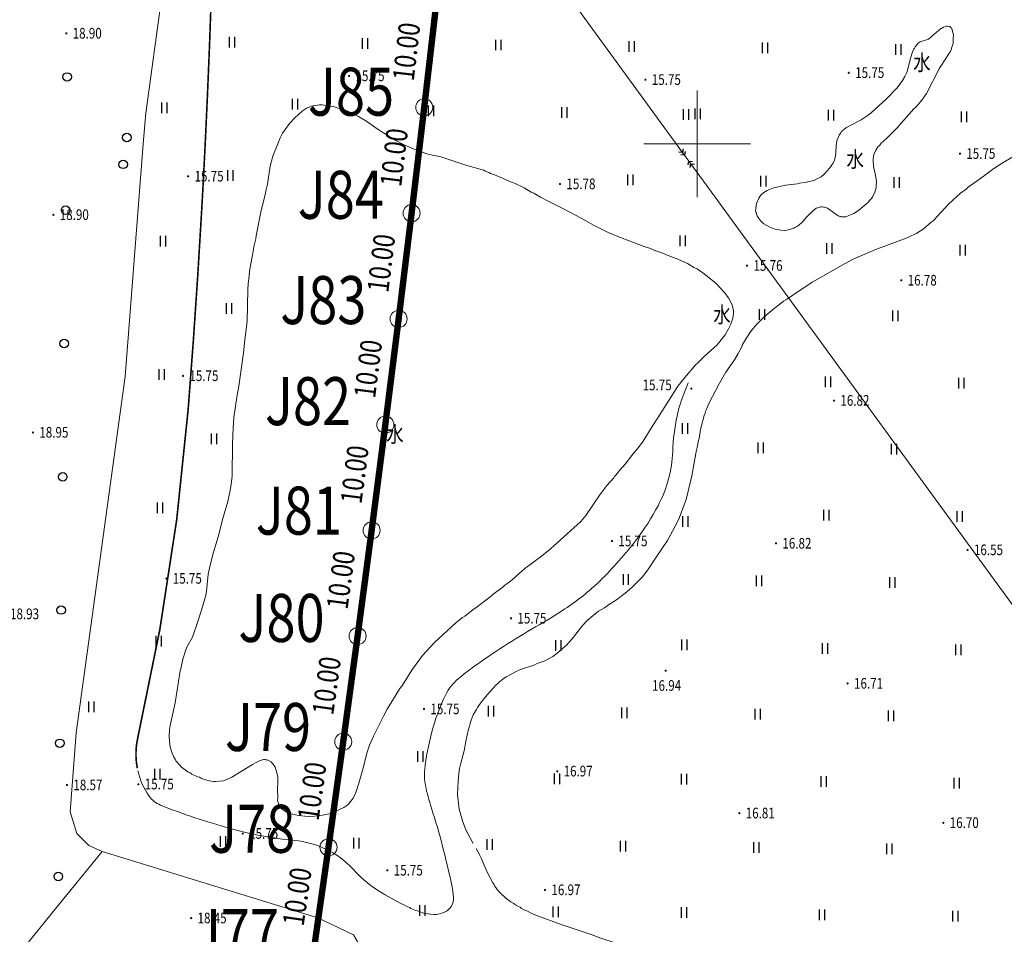
# Model space of a CAD drawing. Extents: x 40353841 to 40354372, y 2738128 to 2738801.
# Drawn here: x 40353936 to 40354029, y 2738426 to 2738512 of the extents above; entities that cross this region are included whole.
import ezdxf
from ezdxf.enums import TextEntityAlignment as Align

# ---------------------------------------------------------------- set-up
doc = ezdxf.new("R2010")
doc.units = 0
doc.header["$PDSIZE"] = 0.2
doc.layers.get('0').update_dxf_attribs({"linetype": 'CONTINUOUS'})
for name, color, linetype in [('06KX-红线', 7, 'CONTINUOUS'), ('DMTZ', 8, 'CONTINUOUS'), ('GCD', 8, 'CONTINUOUS'), ('GXYZ', 8, 'CONTINUOUS'), ('JZD', 1, 'CONTINUOUS'), ('JZP', 1, 'CONTINUOUS'), ('SXSS', 8, 'CONTINUOUS'), ('TK', 7, 'CONTINUOUS'), ('ZBTZ', 8, 'CONTINUOUS')]:
    doc.layers.add(name, color=color, linetype=linetype)
doc.layers.add('ASSIST', color=8, linetype='CONTINUOUS', plot=False)
doc.styles.add('HZ', font='rs.shx', dxfattribs={"width": 0.8, "bigfont": 'hztxt.shx'})
doc.linetypes.add('10421', pattern='A,2,[150,AAA.SHX,S=1,R=0,X=0,Y=1],1e-11', length=2)
doc.linetypes.add('1161', pattern='A,0,[149,AAA.SHX,S=0.15,R=0,X=0,Y=0],-1.6', length=1.6)

# ---------------------------------------------------------------- blocks, each defined once
blk = doc.blocks.new('GC0000')
at = {"linetype": 'Continuous'}
blk.add_point((0, 0), dxfattribs=at)
blk = doc.blocks.new('gc121')
for p, q in [((-0.5, -1), (-0.5, 1)), ((0.5, -1), (0.5, 1))]:
    blk.add_line(p, q)
blk = doc.blocks.new('GC200')
at = {"linetype": 'Continuous', "const_width": 0.2, "flags": 128}
blk.add_lwpolyline([(-0.1, 0, 1), (0.1, 0, 1)], format="xyb", close=True, dxfattribs=at)
blk = doc.blocks.new('gc326')
blk.add_circle((0, 0), 0.8)
blk = doc.blocks.new('gc013g')
at = {"linetype": 'Continuous', "flags": 128}
for points in [[(-1.12, 0.5), (-0.62, 0), (-1.12, -0.5)], [(-0.5, 0.5), (0, 0), (-0.5, -0.5)]]:
    blk.add_lwpolyline(points, dxfattribs=at)

msp = doc.modelspace()

# ---------------------------------------------------------------- linework, layer by layer
at = {"layer": '06KX-红线', "lineweight": 9}
msp.add_arc((40350986.986, 2738854.706), 3008, 351.579251, 355.173143, dxfattribs=at)
msp.add_arc((40350986.986, 2738854.706), 3008, 351.579251, 355.173143, dxfattribs=at)
at = {"layer": 'ASSIST', "linetype": 'Continuous', "lineweight": 9}
for points in [[(40353998.039, 2738500), (40353988.38, 2738513.245)], [(40354000, 2738497.311), (40353998.039, 2738500)], [(40354119.478, 2738333.465), (40354000, 2738497.311)]]:
    msp.add_lwpolyline(points, dxfattribs=at)
at = {"layer": 'ASSIST', "linetype": 'Continuous', "lineweight": 9, "flags": 128}
msp.add_lwpolyline([(40353998.039, 2738500), (40354000, 2738497.311)], dxfattribs=at)
at = {"layer": 'DMTZ', "linetype": '10421', "lineweight": 9, "flags": 128}
msp.add_lwpolyline([(40353963.1, 2738732.59, -0.003133), (40353962.932, 2738717.656, -0.006664), (40353962.716, 2738710.639, -0.000447), (40353961.839, 2738691.176, 0.00145), (40353961.581, 2738685.181, 0.006474), (40353960.972, 2738662.803, -0.01181), (40353960.508, 2738650.54, -0.004466), (40353959.761, 2738639.951, 0.003024), (40353958.613, 2738624.313, 0.000344), (40353957.848, 2738612.845, 0.000354), (40353957.12, 2738601.688, 0.00695), (40353956.545, 2738590.306, -0.009089), (40353956.067, 2738581.606, -0.014232), (40353955.668, 2738577.689, 0.00628), (40353954.624, 2738568.829, 0.01832), (40353954.126, 2738561.549, -0.022768), (40353953.674, 2738555.694, -0.050358), (40353953.334, 2738554.195, -0.08188), (40353952.889, 2738553.356, -0.175959), (40353951.822, 2738552.67, -0.082291), (40353949.177, 2738552.513), (40353945.715, 2738552.877), (40353943.636, 2738553.097), (40353940.966, 2738552.373), (40353938.917, 2738551.818, 0.228439), (40353938.636, 2738551.575, 0.065159), (40353938.295, 2738550.378, 0.033132), (40353938.208, 2738549.311, 0.040194), (40353938.266, 2738548.429, 0.042083), (40353938.51, 2738547.385, 0.040985), (40353938.934, 2738546.369, 0.051293), (40353939.541, 2738545.443, 0.061167), (40353940.211, 2738544.799, 0.050517), (40353940.473, 2738544.641, 0.007308), (40353942.395, 2738543.766, 0.158415), (40353948.992, 2738543.115, -0.28825), (40353952.614, 2738541.812, -0.036625), (40353953.024, 2738541.2, -0.105848), (40353953.102, 2738540.955, -0.051044), (40353953.098, 2738540.33, -0.002479), (40353951.649, 2738527.578, -0.004415), (40353950.86, 2738521.4, -0.00352), (40353949.749, 2738513.669), (40353948.275, 2738502.882), (40353948.051, 2738500)], format="xyb", dxfattribs=at)
for points in [[(40353948.051, 2738500), (40353946.351, 2738478.163), (40353941.746, 2738444.736), (40353941.184, 2738437.345), (40353941.803, 2738435.288), (40353942.936, 2738434.17), (40353944.178, 2738433.601), (40353964.431, 2738427.395), (40353967.757, 2738425.795), (40353968.195, 2738425.039), (40353968.188, 2738421.239), (40353960.552, 2738409.1)], [(40354000, 2738471.518), (40354000.128, 2738472.175), (40354000.185, 2738472.361), (40354000.331, 2738473.213), (40354000.671, 2738474.515), (40354000.754, 2738474.727), (40354000.811, 2738474.967), (40354000.921, 2738475.179), (40354001.088, 2738475.63), (40354002.105, 2738477.537), (40354002.707, 2738478.568), (40354003.499, 2738479.731), (40354003.855, 2738480.339), (40354004.185, 2738480.948), (40354004.268, 2738481.16), (40354004.598, 2738481.743), (40354005.062, 2738482.456), (40354005.632, 2738483.115), (40354006.229, 2738483.719), (40354007.228, 2738484.559), (40354007.769, 2738484.95), (40354008.12, 2738485.239), (40354008.336, 2738485.369), (40354008.686, 2738485.63), (40354008.875, 2738485.734), (40354010.789, 2738487.013), (40354011.865, 2738487.611), (40354013.562, 2738488.6), (40354014.638, 2738489.17), (40354015.095, 2738489.377), (40354016.679, 2738490.047), (40354019.605, 2738491.15), (40354020.439, 2738491.511), (40354020.627, 2738491.615), (40354021.22, 2738492.006), (40354021.923, 2738492.609), (40354022.139, 2738492.766), (40354022.627, 2738493.266), (40354022.763, 2738493.45), (40354023.413, 2738494.108), (40354023.55, 2738494.293), (40354024.362, 2738495.054), (40354024.713, 2738495.37), (40354025.254, 2738495.762), (40354025.416, 2738495.919), (40354026.711, 2738496.834), (40354027.845, 2738497.671), (40354028.707, 2738498.245), (40354029.892, 2738498.921), (40354031.155, 2738499.489), (40354032.521, 2738500)], [(40353978.998, 2738434.346), (40353978.304, 2738435.648), (40353977.996, 2738436.479), (40353977.693, 2738437.578), (40353977.527, 2738438.968), (40353977.573, 2738440.222), (40353977.637, 2738440.916), (40353977.724, 2738441.394), (40353977.838, 2738441.9), (40353978.149, 2738443.043), (40353978.296, 2738443.922), (40353978.351, 2738444.081), (40353978.525, 2738444.958), (40353978.722, 2738445.596), (40353978.751, 2738445.756), (40353978.807, 2738445.916), (40353979.001, 2738446.42), (40353979.084, 2738446.579), (40353979.302, 2738446.921), (40353979.385, 2738447.108), (40353979.521, 2738447.292), (40353979.767, 2738447.636), (40353980.311, 2738448.321), (40353981.152, 2738449.243), (40353981.314, 2738449.373), (40353981.45, 2738449.532), (40353981.774, 2738449.767), (40353982.098, 2738450.002), (40353983.039, 2738450.495), (40353983.442, 2738450.676), (40353984.784, 2738451.136), (40353984.999, 2738451.239), (40353985.643, 2738451.469), (40353986.477, 2738451.911), (40353986.855, 2738452.172), (40353987.774, 2738452.986), (40353988.399, 2738453.723), (40353989.271, 2738454.831), (40353989.731, 2738455.305), (40353990.245, 2738455.75), (40353990.759, 2738456.143), (40353991.324, 2738456.482), (40353991.674, 2738456.743), (40353992.429, 2738457.212), (40353993.266, 2738457.84), (40353993.888, 2738458.391), (40353994.891, 2738459.39), (40353995.381, 2738460.024), (40353996.146, 2738461.213), (40353997.21, 2738462.771), (40353997.951, 2738464.121), (40353998.254, 2738464.731), (40353998.977, 2738466.641), (40353999.518, 2738468.848), (40353999.87, 2738470.951), (40353999.926, 2738471.137), (40354000, 2738471.518)], [(40354000, 2738422.621), (40353999.865, 2738422.678), (40353998.166, 2738423.318), (40353997.927, 2738423.375), (40353997.477, 2738423.542), (40353996.786, 2738423.739), (40353996.122, 2738423.963), (40353995.669, 2738424.077), (40353995.219, 2738424.244), (40353994.314, 2738424.471), (40353994.076, 2738424.554), (40353992.401, 2738425.007), (40353990.967, 2738425.482), (40353990.064, 2738425.816), (40353987.25, 2738426.766), (40353985.02, 2738427.574), (40353984.489, 2738427.795), (40353984.013, 2738428.043), (40353983.853, 2738428.099), (40353983.536, 2738428.263), (40353983.404, 2738428.373), (40353983.245, 2738428.454), (40353982.954, 2738428.62), (40353982.822, 2738428.728), (40353982.531, 2738428.892), (40353982.082, 2738429.193), (40353981.45, 2738429.789), (40353981.345, 2738429.925), (40353981.032, 2738430.356), (40353980.955, 2738430.518), (40353980.849, 2738430.653), (40353980.304, 2738431.676), (40353979.737, 2738432.991), (40353979.608, 2738433.234), (40353979.582, 2738433.341), (40353979.29, 2738433.895)]]:
    msp.add_lwpolyline(points, dxfattribs=at)
at = {"layer": 'GXYZ', "linetype": 'Continuous', "lineweight": 9}
for p, q in [((40353998.039, 2738500), (40353998.676, 2738499.126)), ((40354000, 2738497.311), (40353999.363, 2738498.185))]:
    msp.add_line(p, q, dxfattribs=at)
at = {"layer": 'JZD', "linetype": 'Continuous', "lineweight": 9, "const_width": 0.6, "flags": 128}
msp.add_lwpolyline([(40353964.006, 2738424.105), (40353965.421, 2738434.004), (40353966.803, 2738443.908), (40353968.152, 2738453.817), (40353969.469, 2738463.73), (40353970.752, 2738473.647), (40353972.002, 2738483.569), (40353973.22, 2738493.494), (40353974.404, 2738503.424), (40353975.555, 2738513.358)], dxfattribs=at)
at = {"layer": 'JZP', "linetype": 'Continuous', "lineweight": 9}
for centre in [(40353974.404, 2738503.424), (40353973.22, 2738493.494), (40353972.002, 2738483.569), (40353970.752, 2738473.647), (40353969.469, 2738463.73), (40353968.152, 2738453.817), (40353966.803, 2738443.908), (40353965.421, 2738434.004)]:
    msp.add_circle(centre, 0.8, dxfattribs=at)
at = {"layer": 'SXSS', "linetype": 'Continuous', "lineweight": 9, "const_width": 0.15, "flags": 128}
for points in [[(40353954.417, 2738513.618, -0.003984), (40353953.855, 2738500, -0.003984)], [(40353953.855, 2738500, -0.001715), (40353953.547, 2738494.141, -0.005809), (40353952.254, 2738475.055, -0.036512), (40353947.532, 2738444.286, 0.104844), (40353947.485, 2738441.427)]]:
    msp.add_lwpolyline(points, format="xyb", dxfattribs=at)
at = {"layer": 'SXSS', "linetype": 'Continuous', "lineweight": 9, "flags": 128}
for points in [[(40354017.223, 2738500), (40354017.237, 2738500.016), (40354017.807, 2738500.542), (40354017.944, 2738500.701), (40354018.378, 2738501.096), (40354018.813, 2738501.544), (40354018.923, 2738501.703), (40354019.849, 2738502.76), (40354020.339, 2738503.288), (40354020.501, 2738503.42), (40354020.746, 2738503.684), (40354021.074, 2738504.107), (40354021.512, 2738504.717), (40354022.752, 2738507.108), (40354023.384, 2738508.115), (40354023.493, 2738508.247), (40354023.576, 2738508.407), (40354023.767, 2738508.671), (40354023.823, 2738508.832), (40354023.878, 2738508.964), (40354024.019, 2738509.418), (40354024.022, 2738509.578), (40354024.026, 2738509.873), (40354024.058, 2738510.194), (40354023.982, 2738510.49), (40354023.942, 2738510.684), (40354023.928, 2738510.729), (40354023.906, 2738510.771), (40354023.879, 2738510.812), (40354023.827, 2738510.892), (40354023.775, 2738510.956), (40354023.749, 2738510.979), (40354023.72, 2738510.998), (40354023.688, 2738511.01), (40354023.641, 2738511.02), (40354023.482, 2738511.052), (40354023.401, 2738511.04), (40354023.32, 2738511.016), (40354023.131, 2738510.93), (40354022.754, 2738510.722), (40354022.672, 2738510.643), (40354022.591, 2738510.564), (40354022.483, 2738510.512), (40354022.143, 2738510.192), (40354021.71, 2738509.835)], [(40354021.71, 2738509.835), (40354020.916, 2738509.572), (40354020.835, 2738509.52), (40354020.753, 2738509.441), (40354020.453, 2738509.097), (40354020.398, 2738508.99), (40354020.316, 2738508.858), (40354020.149, 2738508.432), (40354019.98, 2738507.9), (40354019.808, 2738507.125), (40354019.668, 2738506.699), (40354019.501, 2738506.326), (40354019.282, 2738505.956), (40354018.762, 2738505.24), (40354017.783, 2738504.237), (40354016.343, 2738502.921), (40354015.965, 2738502.632), (40354015.397, 2738502.266), (40354014.479, 2738501.798), (40354014.02, 2738501.537), (40354013.776, 2738501.353), (40354013.559, 2738501.142), (40354013.477, 2738501.037), (40354013.313, 2738500.798), (40354013.258, 2738500.665), (40354013.146, 2738500.372), (40354013.117, 2738500.238), (40354013.077, 2738500)], [(40353960.657, 2738500), (40353960.873, 2738500.558), (40353961.12, 2738501.008), (40353961.748, 2738501.906), (40353962.263, 2738502.432), (40353962.966, 2738503.062), (40353963.424, 2738503.375), (40353963.612, 2738503.453), (40353963.8, 2738503.53), (40353963.988, 2738503.58), (40353964.576, 2738503.651), (40353964.817, 2738503.648), (40353965.988, 2738503.47), (40353966.2, 2738503.386), (40353966.917, 2738503.188), (40353967.368, 2738502.995), (40353968.243, 2738502.555), (40353968.931, 2738502.144), (40353970.066, 2738501.353), (40353971.731, 2738500.314), (40353972.336, 2738500)], [(40354000, 2738479.401), (40353999.837, 2738479.257), (40353999.728, 2738479.098), (40353999.593, 2738478.968), (40353999.022, 2738478.256), (40353998.886, 2738478.124), (40353998.205, 2738477.253), (40353997.659, 2738476.434), (40353996.319, 2738474.293), (40353995.773, 2738473.474), (40353994.952, 2738472.098), (40353994.515, 2738471.518), (40353993.972, 2738470.886), (40353993.238, 2738469.935), (40353992.721, 2738469.357), (40353992.368, 2738468.907), (40353992.259, 2738468.803), (40353992.177, 2738468.67), (40353991.525, 2738467.933), (40353990.871, 2738467.062), (40353989.562, 2738465.134), (40353989.1, 2738464.58), (40353986.826, 2738462.506), (40353986.61, 2738462.349), (40353986.204, 2738461.982), (40353985.394, 2738461.327), (40353983.854, 2738460.149), (40353983.503, 2738459.835), (40353983.314, 2738459.704), (40353982.637, 2738459.1), (40353981.935, 2738458.55), (40353981.772, 2738458.392), (40353980.882, 2738457.739), (40353980.719, 2738457.581), (40353979.234, 2738456.456), (40353978.993, 2738456.326), (40353978.803, 2738456.142), (40353978.209, 2738455.697), (40353977.993, 2738455.568), (40353977.399, 2738455.096), (40353975.342, 2738453.179), (40353974.256, 2738451.994), (40353973.302, 2738450.7), (40353972.291, 2738449.115), (40353972.127, 2738448.904), (40353970.923, 2738446.947), (40353970.567, 2738446.312), (40353969.631, 2738444.431), (40353969.271, 2738443.582), (40353969.048, 2738442.919), (40353968.65, 2738441.323), (40353968.312, 2738440.101), (40353967.977, 2738439.145), (40353967.728, 2738438.615), (40353967.619, 2738438.457), (40353967.293, 2738438.034), (40353967.157, 2738437.93), (40353966.861, 2738437.747), (40353965.867, 2738437.282), (40353965.491, 2738437.154), (40353964.875, 2738437.003), (40353964.099, 2738436.908), (40353963.512, 2738436.89), (40353962.606, 2738436.984), (40353961.782, 2738437.183), (40353961.622, 2738437.239), (40353961.357, 2738437.377), (40353961.12, 2738437.541), (40353961.014, 2738437.649), (40353960.91, 2738437.757), (40353960.832, 2738437.892), (40353960.677, 2738438.295), (40353960.653, 2738438.428), (40353960.656, 2738438.588), (40353960.66, 2738438.882), (40353960.637, 2738439.175), (40353960.682, 2738440.376), (40353960.658, 2738440.537), (40353960.61, 2738440.884), (40353960.406, 2738441.528), (40353960.328, 2738441.663), (40353960.04, 2738442.014), (40353959.908, 2738442.096), (40353959.732, 2738442.18), (40353959.67, 2738442.202), (40353959.604, 2738442.209), (40353959.536, 2738442.209), (40353959.445, 2738442.228), (40353959.378, 2738442.234), (40353959.311, 2738442.227), (40353959.242, 2738442.213), (40353958.947, 2738442.111), (40353958.625, 2738441.955), (40353958.302, 2738441.774), (40353956.362, 2738440.575), (40353955.717, 2738440.292), (40353955.529, 2738440.241), (40353954.808, 2738440.172), (40353954.621, 2738440.175), (40353954.221, 2738440.234), (40353953.504, 2738440.458), (40353953.319, 2738440.568), (40353953.133, 2738440.624), (40353952.603, 2738440.872), (40353952.444, 2738440.982), (40353952.259, 2738441.064), (40353952.1, 2738441.174), (40353951.626, 2738441.528), (40353951.494, 2738441.663), (40353951.1, 2738442.123), (40353951.023, 2738442.284), (40353950.919, 2738442.446), (40353950.686, 2738442.983), (40353950.535, 2738443.573), (40353950.468, 2738444.401), (40353950.504, 2738445.04), (40353950.563, 2738445.44), (40353951.023, 2738447.542), (40353951.522, 2738450.55), (40353951.578, 2738450.736), (40353951.752, 2738451.641), (40353952.032, 2738452.517), (40353952.114, 2738452.676), (40353952.204, 2738452.908), (40353952.66, 2738453.732), (40353953.187, 2738455.29), (40353953.602, 2738456.565), (40353953.889, 2738457.541), (40353953.97, 2738458.001), (40353954.141, 2738459.623), (40353954.344, 2738460.604), (40353954.631, 2738461.691), (40353955.061, 2738463.133), (40353955.509, 2738464.841), (40353955.973, 2738466.432), (40353956.196, 2738467.478), (40353956.319, 2738468.294), (40353956.373, 2738468.852), (40353956.415, 2738471.882), (40353956.464, 2738473.351), (40353956.535, 2738474.323), (40353956.825, 2738476.222), (40353957.01, 2738477.27), (40353957.454, 2738480.405), (40353957.562, 2738481.619), (40353957.784, 2738483.325), (40353957.854, 2738486.298), (40353957.89, 2738486.911), (40353957.98, 2738487.577), (40353958.015, 2738488.057), (40353958.277, 2738489.575), (40353958.392, 2738490.08), (40353958.423, 2738490.346), (40353958.594, 2738491.091), (40353958.625, 2738491.357), (40353958.914, 2738492.795), (40353959.115, 2738493.752), (40353959.513, 2738495.347), (40353959.543, 2738495.587), (40353959.687, 2738496.225), (40353959.952, 2738497.903), (40353960.065, 2738498.382), (40353960.206, 2738498.834), (40353960.657, 2738500)], [(40353972.336, 2738500), (40353972.473, 2738499.928), (40353973.666, 2738499.403), (40353974.649, 2738499.068), (40353975.313, 2738498.898), (40353975.527, 2738498.868), (40353975.946, 2738498.766), (40353978.401, 2738497.963)], [(40354013.077, 2738500), (40354013.058, 2738499.892), (40354013.019, 2738499.062), (40354012.932, 2738498.582), (40354012.876, 2738498.448), (40354012.738, 2738498.156), (40354012.629, 2738498.024), (40354012.546, 2738497.865), (40354012.436, 2738497.732), (40354011.973, 2738497.204), (40354011.594, 2738496.888), (40354011.297, 2738496.732), (40354011, 2738496.602), (40354010.677, 2738496.501), (40354010.49, 2738496.477), (40354010.141, 2738496.375), (40354009.604, 2738496.302), (40354009.415, 2738496.252), (40354008.289, 2738496.108), (40354007.214, 2738495.884), (40354006.568, 2738495.626), (40354006.271, 2738495.443), (40354006, 2738495.206), (40354005.89, 2738495.074), (40354005.807, 2738494.915), (40354005.586, 2738494.409), (40354005.557, 2738494.248), (40354005.498, 2738493.902), (40354005.495, 2738493.714), (40354005.546, 2738493.553), (40354005.571, 2738493.392), (40354005.648, 2738493.23), (40354005.726, 2738493.095), (40354005.909, 2738492.824), (40354006.015, 2738492.716), (40354006.121, 2738492.606), (40354006.253, 2738492.498), (40354006.81, 2738492.168), (40354006.97, 2738492.112), (40354007.317, 2738492), (40354007.85, 2738491.911), (40354008.225, 2738491.879), (40354008.413, 2738491.903), (40354008.573, 2738491.927), (40354009.084, 2738492.08), (40354009.246, 2738492.185), (40354009.408, 2738492.262), (40354009.545, 2738492.368), (40354009.815, 2738492.605), (40354009.952, 2738492.737), (40354010.305, 2738493.16), (40354010.795, 2738493.661), (40354011.174, 2738493.95), (40354011.309, 2738494.001), (40354011.578, 2738494.077), (40354011.712, 2738494.075), (40354011.846, 2738494.073), (40354011.953, 2738494.045), (40354012.219, 2738493.96), (40354012.457, 2738493.796), (40354013.014, 2738493.386), (40354013.225, 2738493.249), (40354013.332, 2738493.221), (40354013.393, 2738493.192), (40354013.442, 2738493.174), (40354013.494, 2738493.167), (40354013.546, 2738493.164), (40354013.68, 2738493.162), (40354013.747, 2738493.149), (40354013.814, 2738493.143), (40354013.882, 2738493.148), (40354013.947, 2738493.158), (40354014.243, 2738493.261), (40354014.701, 2738493.468), (40354014.863, 2738493.572), (40354015.161, 2738493.782), (40354015.92, 2738494.413), (40354016.356, 2738494.862), (40354016.465, 2738495.021), (40354016.658, 2738495.366), (40354016.714, 2738495.552), (40354016.8, 2738495.899), (40354016.803, 2738496.087), (40354016.835, 2738496.46), (40354016.811, 2738496.649), (40354016.737, 2738497.052), (40354016.562, 2738497.884), (40354016.518, 2738498.5), (40354016.55, 2738498.874), (40354016.607, 2738499.062), (40354016.773, 2738499.407), (40354016.965, 2738499.725), (40354017.101, 2738499.856), (40354017.223, 2738500)], [(40353978.401, 2738497.963), (40353979.989, 2738497.519), (40353980.122, 2738497.438), (40353980.281, 2738497.382), (40353980.467, 2738497.325), (40353980.625, 2738497.216), (40353980.997, 2738497.077), (40353981.581, 2738496.855), (40353982.642, 2738496.385), (40353982.88, 2738496.301), (40353983.781, 2738495.86), (40353984.443, 2738495.477), (40353984.681, 2738495.366), (40353985.316, 2738494.983), (40353985.554, 2738494.874), (40353985.766, 2738494.736), (40353987.329, 2738493.966), (40353989.129, 2738493.031), (40353990.267, 2738492.373), (40353991.644, 2738491.685), (40353992.573, 2738491.297), (40353995.041, 2738490.379), (40353995.545, 2738490.212), (40353996.049, 2738489.99), (40353996.793, 2738489.739), (40353997.032, 2738489.628), (40353998.199, 2738489.183), (40353999.101, 2738488.77), (40353999.709, 2738488.413), (40353999.947, 2738488.303), (40354000, 2738488.264)], [(40354000, 2738488.264), (40354000.132, 2738488.167), (40354000.529, 2738487.894), (40354001.452, 2738487.186), (40354001.794, 2738486.887), (40354002.555, 2738486.075), (40354002.949, 2738485.562), (40354003.234, 2738485.024), (40354003.284, 2738484.863), (40354003.41, 2738484.327), (40354003.407, 2738484.14), (40354003.346, 2738483.608), (40354003.29, 2738483.449), (40354003.178, 2738483.077), (40354002.93, 2738482.573), (40354002.629, 2738482.07), (40354001.894, 2738481.148), (40354000.65, 2738480.045), (40354000.135, 2738479.52), (40354000, 2738479.401)]]:
    msp.add_lwpolyline(points, dxfattribs=at)
at = {"layer": 'TK', "linetype": 'Continuous', "lineweight": 9}
for p, q in [((40354000, 2738495), (40354000, 2738505)), ((40353995, 2738500), (40354005, 2738500))]:
    msp.add_line(p, q, dxfattribs=at)
at = {"layer": 'ZBTZ', "linetype": '1161', "lineweight": 9}
msp.add_lwpolyline([(40353947.537, 2738441.186, 0.095825), (40353948.603, 2738438.795, 0.146204), (40353949.65, 2738437.966, 0.027748), (40353956.184, 2738435.77, 0.042209), (40353962.222, 2738434.644, -0.084765), (40353965.187, 2738433.827, -0.099414), (40353967.699, 2738431.971, 0.079269), (40353970.743, 2738429.528, 0.018562), (40353973.012, 2738428.343, 0.036381), (40353974.23, 2738427.869, 0.070942), (40353975.295, 2738427.701, 0.089931), (40353976.137, 2738427.84, 0.15738), (40353976.933, 2738428.453, 0.175302), (40353977.162, 2738429.33, 0.030867), (40353976.994, 2738430.422, 0.0091), (40353976.13, 2738434.063, 0.015923), (40353975.077, 2738437.683, -0.027322), (40353974.511, 2738439.808, -0.080776), (40353974.445, 2738441.309, -0.034813), (40353975.087, 2738444.717, -0.049793), (40353976.428, 2738448.327, -0.103762), (40353977.573, 2738449.797, -0.020377), (40353979.053, 2738450.95, -0.011356), (40353981.835, 2738452.845, -0.014174), (40353984.841, 2738454.675, 0.015375), (40353987.608, 2738456.37, 0.047577), (40353990.866, 2738458.978, 0.037954), (40353994.331, 2738462.892, 0.040774), (40353996.334, 2738466.037, 0.056018), (40353997.327, 2738468.567, 0.056771), (40353997.709, 2738471.12, -0.043277), (40353998.119, 2738474.476, -0.029764), (40353998.435, 2738475.63, -0.017144), (40353999.169, 2738477.572)], format="xyb", dxfattribs=at)
msp.add_lwpolyline([(40353944.178, 2738433.601), (40353939.911, 2738428.356), (40353935.644, 2738423.11), (40353931.876, 2738419.605), (40353928.108, 2738416.1), (40353924.339, 2738412.596), (40353920.571, 2738409.091)], dxfattribs=at)

# ---------------------------------------------------------------- block references
at = {"layer": 'GCD', "lineweight": 9}
ref = msp.add_blockref('GC200', (40353940.826, 2738510.361, 18.9), dxfattribs=dict(at, xscale=0.5, yscale=0.5, zscale=0.5))
ref.add_attrib('height', '18.90', dxfattribs={"height": 1, "style": 'HZ', "width": 0.8}).set_placement((40353941.426, 2738510.376, 18.9), align=Align.MIDDLE_LEFT)
ref = msp.add_blockref('GC200', (40353967.355, 2738506.366, 15.748), dxfattribs=dict(at, xscale=0.5, yscale=0.5, zscale=0.5))
ref.add_attrib('height', '15.75', dxfattribs={"height": 1, "style": 'HZ', "width": 0.8}).set_placement((40353967.955, 2738506.381, 15.748), align=Align.MIDDLE_LEFT)
ref = msp.add_blockref('GC200', (40353995.152, 2738506.013, 15.748), dxfattribs=dict(at, xscale=0.5, yscale=0.5, zscale=0.5))
ref.add_attrib('height', '15.75', dxfattribs={"height": 1, "style": 'HZ', "width": 0.8}).set_placement((40353995.752, 2738506.027, 15.748), align=Align.MIDDLE_LEFT)
ref = msp.add_blockref('GC200', (40354014.232, 2738506.661, 15.748), dxfattribs=dict(at, xscale=0.5, yscale=0.5, zscale=0.5))
ref.add_attrib('height', '15.75', dxfattribs={"height": 1, "style": 'HZ', "width": 0.8}).set_placement((40354014.832, 2738506.676, 15.748), align=Align.MIDDLE_LEFT)
ref = msp.add_blockref('GC200', (40354024.657, 2738499.075, 15.748), dxfattribs=dict(at, xscale=0.5, yscale=0.5, zscale=0.5))
ref.add_attrib('height', '15.75', dxfattribs={"height": 1, "style": 'HZ', "width": 0.8}).set_placement((40354025.256, 2738499.09, 15.748), align=Align.MIDDLE_LEFT)
ref = msp.add_blockref('GC200', (40353952.257, 2738496.952, 15.748), dxfattribs=dict(at, xscale=0.5, yscale=0.5, zscale=0.5))
ref.add_attrib('height', '15.75', dxfattribs={"height": 1, "style": 'HZ', "width": 0.8}).set_placement((40353952.857, 2738496.966, 15.748), align=Align.MIDDLE_LEFT)
ref = msp.add_blockref('GC200', (40353987.141, 2738496.231, 15.778), dxfattribs=dict(at, xscale=0.5, yscale=0.5, zscale=0.5))
ref.add_attrib('height', '15.78', dxfattribs={"height": 1, "style": 'HZ', "width": 0.8}).set_placement((40353987.741, 2738496.246, 15.778), align=Align.MIDDLE_LEFT)
ref = msp.add_blockref('GC200', (40353939.613, 2738493.341, 18.9), dxfattribs=dict(at, xscale=0.5, yscale=0.5, zscale=0.5))
ref.add_attrib('height', '18.90', dxfattribs={"height": 1, "style": 'HZ', "width": 0.8}).set_placement((40353940.213, 2738493.356, 18.9), align=Align.MIDDLE_LEFT)
ref = msp.add_blockref('GC200', (40354004.691, 2738488.572, 15.758), dxfattribs=dict(at, xscale=0.5, yscale=0.5, zscale=0.5))
ref.add_attrib('height', '15.76', dxfattribs={"height": 1, "style": 'HZ', "width": 0.8}).set_placement((40354005.291, 2738488.586, 15.758), align=Align.MIDDLE_LEFT)
ref = msp.add_blockref('GC200', (40354019.155, 2738487.192, 16.778), dxfattribs=dict(at, xscale=0.5, yscale=0.5, zscale=0.5))
ref.add_attrib('height', '16.78', dxfattribs={"height": 1, "style": 'HZ', "width": 0.8}).set_placement((40354019.754, 2738487.206, 16.778), align=Align.MIDDLE_LEFT)
ref = msp.add_blockref('GC200', (40353951.773, 2738478.231, 15.748), dxfattribs=dict(at, xscale=0.5, yscale=0.5, zscale=0.5))
ref.add_attrib('height', '15.75', dxfattribs={"height": 1, "style": 'HZ', "width": 0.8}).set_placement((40353952.372, 2738478.246, 15.748), align=Align.MIDDLE_LEFT)
ref = msp.add_blockref('GC200', (40353999.464, 2738477.041, 15.748), dxfattribs=dict(at, xscale=0.5, yscale=0.5, zscale=0.5))
ref.add_attrib('height', '15.75', dxfattribs={"height": 1, "style": 'HZ', "width": 0.8}).set_placement((40353994.888, 2738477.377, 15.748), align=Align.MIDDLE_LEFT)
ref = msp.add_blockref('GC200', (40354012.843, 2738475.915, 16.818), dxfattribs=dict(at, xscale=0.5, yscale=0.5, zscale=0.5))
ref.add_attrib('height', '16.82', dxfattribs={"height": 1, "style": 'HZ', "width": 0.8}).set_placement((40354013.443, 2738475.93, 16.818), align=Align.MIDDLE_LEFT)
ref = msp.add_blockref('GC200', (40353937.697, 2738472.92, 18.95), dxfattribs=dict(at, xscale=0.5, yscale=0.5, zscale=0.5))
ref.add_attrib('height', '18.95', dxfattribs={"height": 1, "style": 'HZ', "width": 0.8}).set_placement((40353938.297, 2738472.934, 18.95), align=Align.MIDDLE_LEFT)
ref = msp.add_blockref('GC200', (40353992.021, 2738462.733, 15.748), dxfattribs=dict(at, xscale=0.5, yscale=0.5, zscale=0.5))
ref.add_attrib('height', '15.75', dxfattribs={"height": 1, "style": 'HZ', "width": 0.8}).set_placement((40353992.621, 2738462.748, 15.748), align=Align.MIDDLE_LEFT)
ref = msp.add_blockref('GC200', (40354007.402, 2738462.511, 16.818), dxfattribs=dict(at, xscale=0.5, yscale=0.5, zscale=0.5))
ref.add_attrib('height', '16.82', dxfattribs={"height": 1, "style": 'HZ', "width": 0.8}).set_placement((40354008.002, 2738462.526, 16.818), align=Align.MIDDLE_LEFT)
ref = msp.add_blockref('GC200', (40354025.372, 2738461.895, 16.548), dxfattribs=dict(at, xscale=0.5, yscale=0.5, zscale=0.5))
ref.add_attrib('height', '16.55', dxfattribs={"height": 1, "style": 'HZ', "width": 0.8}).set_placement((40354025.972, 2738461.91, 16.548), align=Align.MIDDLE_LEFT)
ref = msp.add_blockref('GC200', (40353950.213, 2738459.218, 15.748), dxfattribs=dict(at, xscale=0.5, yscale=0.5, zscale=0.5))
ref.add_attrib('height', '15.75', dxfattribs={"height": 1, "style": 'HZ', "width": 0.8}).set_placement((40353950.813, 2738459.233, 15.748), align=Align.MIDDLE_LEFT)
ref = msp.add_blockref('GC200', (40353934.944, 2738455.89, 18.93), dxfattribs=dict(at, xscale=0.5, yscale=0.5, zscale=0.5))
ref.add_attrib('height', '18.93', dxfattribs={"height": 1, "style": 'HZ', "width": 0.8}).set_placement((40353935.544, 2738455.905, 18.93), align=Align.MIDDLE_LEFT)
ref = msp.add_blockref('GC200', (40353982.543, 2738455.483, 15.748), dxfattribs=dict(at, xscale=0.5, yscale=0.5, zscale=0.5))
ref.add_attrib('height', '15.75', dxfattribs={"height": 1, "style": 'HZ', "width": 0.8}).set_placement((40353983.143, 2738455.497, 15.748), align=Align.MIDDLE_LEFT)
ref = msp.add_blockref('GC200', (40353997.046, 2738450.573, 16.938), dxfattribs=dict(at, xscale=0.5, yscale=0.5, zscale=0.5))
ref.add_attrib('height', '16.94', dxfattribs={"height": 1, "style": 'HZ', "width": 0.8}).set_placement((40353995.78, 2738449.184, 16.938), align=Align.MIDDLE_LEFT)
ref = msp.add_blockref('GC200', (40354014.124, 2738449.371, 16.708), dxfattribs=dict(at, xscale=0.5, yscale=0.5, zscale=0.5))
ref.add_attrib('height', '16.71', dxfattribs={"height": 1, "style": 'HZ', "width": 0.8}).set_placement((40354014.723, 2738449.384, 16.708), align=Align.MIDDLE_LEFT)
ref = msp.add_blockref('GC200', (40353974.384, 2738446.974, 15.748), dxfattribs=dict(at, xscale=0.5, yscale=0.5, zscale=0.5))
ref.add_attrib('height', '15.75', dxfattribs={"height": 1, "style": 'HZ', "width": 0.8}).set_placement((40353974.984, 2738446.989, 15.748), align=Align.MIDDLE_LEFT)
ref = msp.add_blockref('GC200', (40353986.881, 2738441.133, 16.968), dxfattribs=dict(at, xscale=0.5, yscale=0.5, zscale=0.5))
ref.add_attrib('height', '16.97', dxfattribs={"height": 1, "style": 'HZ', "width": 0.8}).set_placement((40353987.48, 2738441.148, 16.968), align=Align.MIDDLE_LEFT)
ref = msp.add_blockref('GC200', (40353940.888, 2738439.839, 18.57), dxfattribs=dict(at, xscale=0.5, yscale=0.5, zscale=0.5))
ref.add_attrib('height', '18.57', dxfattribs={"height": 1, "style": 'HZ', "width": 0.8}).set_placement((40353941.488, 2738439.853, 18.57), align=Align.MIDDLE_LEFT)
ref = msp.add_blockref('GC200', (40353947.58, 2738439.92, 15.748), dxfattribs=dict(at, xscale=0.5, yscale=0.5, zscale=0.5))
ref.add_attrib('height', '15.75', dxfattribs={"height": 1, "style": 'HZ', "width": 0.8}).set_placement((40353948.179, 2738439.934, 15.748), align=Align.MIDDLE_LEFT)
ref = msp.add_blockref('GC200', (40354003.962, 2738437.202, 16.808), dxfattribs=dict(at, xscale=0.5, yscale=0.5, zscale=0.5))
ref.add_attrib('height', '16.81', dxfattribs={"height": 1, "style": 'HZ', "width": 0.8}).set_placement((40354004.562, 2738437.216, 16.808), align=Align.MIDDLE_LEFT)
ref = msp.add_blockref('GC200', (40354023.099, 2738436.299, 16.698), dxfattribs=dict(at, xscale=0.5, yscale=0.5, zscale=0.5))
ref.add_attrib('height', '16.70', dxfattribs={"height": 1, "style": 'HZ', "width": 0.8}).set_placement((40354023.699, 2738436.314, 16.698), align=Align.MIDDLE_LEFT)
ref = msp.add_blockref('GC200', (40353957.379, 2738435.288, 15.748), dxfattribs=dict(at, xscale=0.5, yscale=0.5, zscale=0.5))
ref.add_attrib('height', '15.75', dxfattribs={"height": 1, "style": 'HZ', "width": 0.8}).set_placement((40353957.979, 2738435.302, 15.748), align=Align.MIDDLE_LEFT)
ref = msp.add_blockref('GC200', (40353970.944, 2738431.837, 15.748), dxfattribs=dict(at, xscale=0.5, yscale=0.5, zscale=0.5))
ref.add_attrib('height', '15.75', dxfattribs={"height": 1, "style": 'HZ', "width": 0.8}).set_placement((40353971.543, 2738431.852, 15.748), align=Align.MIDDLE_LEFT)
ref = msp.add_blockref('GC200', (40353985.735, 2738430, 16.968), dxfattribs=dict(at, xscale=0.5, yscale=0.5, zscale=0.5))
ref.add_attrib('height', '16.97', dxfattribs={"height": 1, "style": 'HZ', "width": 0.8}).set_placement((40353986.335, 2738430.015, 16.968), align=Align.MIDDLE_LEFT)
ref = msp.add_blockref('GC200', (40353952.538, 2738427.356, 18.448), dxfattribs=dict(at, xscale=0.5, yscale=0.5, zscale=0.5))
ref.add_attrib('height', '18.45', dxfattribs={"height": 1, "style": 'HZ', "width": 0.8}).set_placement((40353953.138, 2738427.371, 18.448), align=Align.MIDDLE_LEFT)
at = {"layer": 'GXYZ', "linetype": 'Continuous', "lineweight": 9, "xscale": 0.5000000010353595, "yscale": 0.5}
for p, rotation in [((40353998.824, 2738498.924), 306.0999553065186), ((40353999.216, 2738498.387), 126.0999553065186)]:
    msp.add_blockref('gc013g', p, dxfattribs=dict(at, rotation=rotation))
at = {"layer": 'JZD', "linetype": 'Continuous', "lineweight": 9}
for p in [(40353974.404, 2738503.424), (40353973.22, 2738493.494), (40353972.002, 2738483.569), (40353970.752, 2738473.647), (40353969.469, 2738463.73), (40353968.152, 2738453.817), (40353966.803, 2738443.908), (40353965.421, 2738434.004)]:
    msp.add_blockref('GC0000', p, dxfattribs=at)
at = {"layer": 'ZBTZ', "linetype": 'Continuous', "lineweight": 9, "xscale": 0.5, "yscale": 0.5}
for name, p in [('gc121', (40353956.372, 2738509.546)), ('gc121', (40353968.874, 2738509.409)), ('gc121', (40353981.377, 2738509.272)), ('gc121', (40353993.879, 2738509.135)), ('gc121', (40354006.382, 2738508.998)), ('gc121', (40354018.884, 2738508.861)), ('gc326', (40353940.9, 2738506.273)), ('gc121', (40353950.052, 2738503.363)), ('gc121', (40353962.31, 2738503.729)), ('gc121', (40353975.057, 2738503.089)), ('gc121', (40353987.559, 2738502.952)), ('gc121', (40353998.964, 2738502.74)), ('gc121', (40354000.062, 2738502.815)), ('gc121', (40354012.565, 2738502.678)), ('gc121', (40354025.067, 2738502.541)), ('gc326', (40353946.506, 2738500.593)), ('gc326', (40353946.159, 2738498.075)), ('gc121', (40353956.235, 2738497.043)), ('gc121', (40353993.742, 2738496.632)), ('gc121', (40354006.245, 2738496.495)), ('gc121', (40354018.747, 2738496.358)), ('gc326', (40353940.763, 2738493.77)), ('gc121', (40353949.915, 2738490.861)), ('gc121', (40353998.648, 2738490.901)), ('gc121', (40354012.427, 2738490.176)), ('gc121', (40354024.93, 2738490.039)), ('gc121', (40353956.098, 2738484.541)), ('gc121', (40354006.108, 2738483.993)), ('gc121', (40354018.61, 2738483.856)), ('gc326', (40353940.626, 2738481.267)), ('gc121', (40353949.778, 2738478.358)), ('gc121', (40354012.29, 2738477.673)), ('gc121', (40354024.793, 2738477.536)), ('gc121', (40353998.868, 2738473.281)), ('gc121', (40353954.71, 2738472.314)), ('gc121', (40354005.971, 2738471.49)), ('gc121', (40354018.473, 2738471.353)), ('gc326', (40353940.489, 2738468.765)), ('gc121', (40353949.641, 2738465.856)), ('gc121', (40354012.153, 2738465.17)), ('gc121', (40353998.904, 2738464.56)), ('gc121', (40354024.656, 2738465.033)), ('gc121', (40353993.331, 2738459.125)), ('gc121', (40354005.834, 2738458.988)), ('gc121', (40354018.336, 2738458.851)), ('gc326', (40353940.352, 2738456.262)), ('gc121', (40353949.504, 2738453.353)), ('gc121', (40353987.011, 2738452.942)), ('gc121', (40353998.832, 2738453.003)), ('gc121', (40354012.016, 2738452.668)), ('gc121', (40354024.519, 2738452.531)), ('gc121', (40353943.184, 2738447.17)), ('gc121', (40353980.692, 2738446.759)), ('gc121', (40353993.194, 2738446.622)), ('gc121', (40354005.697, 2738446.485)), ('gc121', (40354018.199, 2738446.348)), ('gc326', (40353940.215, 2738443.76)), ('gc121', (40353974.054, 2738442.512)), ('gc121', (40353949.367, 2738440.85)), ('gc121', (40353986.874, 2738440.439)), ('gc121', (40353998.795, 2738440.388)), ('gc121', (40354011.879, 2738440.165)), ('gc121', (40354024.382, 2738440.028)), ('gc121', (40353955.549, 2738434.531)), ('gc121', (40353968.052, 2738434.394)), ('gc121', (40353980.555, 2738434.257)), ('gc121', (40353993.057, 2738434.12)), ('gc121', (40354005.56, 2738433.983)), ('gc121', (40354018.062, 2738433.846)), ('gc326', (40353940.078, 2738431.257)), ('gc121', (40353974.235, 2738428.074)), ('gc121', (40353986.737, 2738427.937)), ('gc121', (40353998.796, 2738427.888)), ('gc121', (40354011.742, 2738427.663)), ('gc121', (40354024.245, 2738427.526))]:
    msp.add_blockref(name, p, dxfattribs=at)

# ---------------------------------------------------------------- texts
at = {"layer": 'JZD', "linetype": 'Continuous', "lineweight": 9, "style": 'HZ', "width": 0.8}
for rotation, p in [(83.38879, (40353972.993, 2738508.621)), (83.19831, (40353971.826, 2738498.696)), (83.00784, (40353970.626, 2738488.775)), (82.81736, (40353969.393, 2738478.858)), (82.62688, (40353968.127, 2738468.945)), (82.4364, (40353966.828, 2738459.037)), (82.24592, (40353965.496, 2738449.133)), (82.05545, (40353964.131, 2738439.233)), (81.86497, (40353962.734, 2738429.338))]:
    msp.add_text('10.00', height=2, rotation=rotation, dxfattribs=at).set_placement(p, align=Align.MIDDLE)
at = {"layer": 'JZP', "linetype": 'Continuous', "lineweight": 9, "style": 'HZ', "width": 0.8}
for s, p in [('J85', (40353967.534, 2738504.311)), ('J84', (40353966.575, 2738494.634)), ('J83', (40353964.935, 2738484.759)), ('J82', (40353963.502, 2738475.277)), ('J81', (40353962.644, 2738465.003)), ('J80', (40353961.015, 2738454.935)), ('J79', (40353959.748, 2738444.707)), ('J78', (40353958.26, 2738435.157)), ('J77', (40353956.738, 2738425.374))]:
    msp.add_text(s, height=4.5, dxfattribs=at).set_placement(p, align=Align.MIDDLE)
at = {"layer": 'SXSS', "linetype": 'Continuous', "lineweight": 9, "style": 'HZ', "width": 0.8}
for p in [(40354021.093, 2738507.438), (40354014.833, 2738498.365), (40354002.336, 2738483.777), (40353971.655, 2738472.565)]:
    msp.add_text('水', height=1.5, dxfattribs=at).set_placement(p, align=Align.MIDDLE)

doc.saveas('drawing.dxf')
